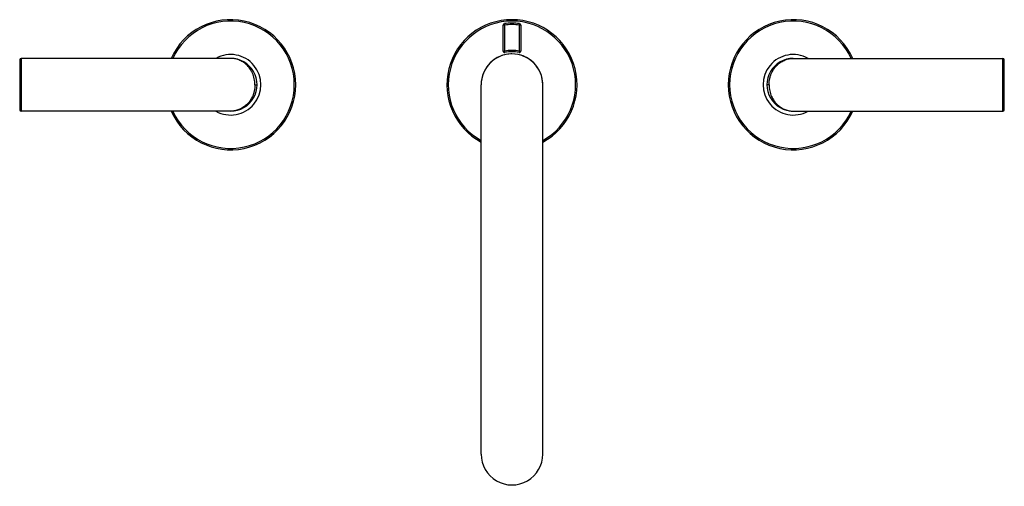
# Model space of a CAD drawing. Units: inches. Extents: x 4 to 18, y 4.2 to 10.8.
import ezdxf

# ---------------------------------------------------------------- set-up
doc = ezdxf.new("R2010")
doc.units = ezdxf.units.IN
doc.header["$LTSCALE"] = 1.21
doc.header["$MEASUREMENT"] = 0
doc.layers.get('0').update_dxf_attribs({"linetype": 'CONTINUOUS'})

msp = doc.modelspace()

# ---------------------------------------------------------------- linework, layer by layer
at = {"color": 7, "linetype": 'CONTINUOUS'}
for p, q in [((10.922, 10.341), (10.922, 10.712)), ((11.172, 10.712), (11.172, 10.341)), ((7.047, 10.239), (4.067, 10.239)), ((15.047, 10.239), (18.027, 10.239)), ((4.047, 10.219), (4.047, 9.509)), ((18.047, 9.509), (18.047, 10.219)), ((10.61, 4.614), (10.61, 9.864)), ((11.485, 4.614), (11.485, 9.864)), ((7.047, 9.489), (4.067, 9.489)), ((15.047, 9.489), (18.027, 9.489))]:
    msp.add_line(p, q, dxfattribs=at)
at = {"color": 9, "linetype": 'CONTINUOUS'}
for p, q in [((10.942, 10.712), (10.922, 10.712)), ((10.94, 10.732), (10.942, 10.712)), ((10.942, 10.712), (10.942, 10.341)), ((11.152, 10.712), (11.155, 10.732)), ((11.152, 10.341), (11.152, 10.712)), ((11.172, 10.712), (11.152, 10.712)), ((4.067, 10.239), (4.067, 9.489)), ((10.922, 10.341), (10.942, 10.341)), ((10.942, 10.341), (10.947, 10.322)), ((11.148, 10.322), (11.152, 10.341)), ((11.152, 10.341), (11.172, 10.341)), ((18.027, 9.489), (18.027, 10.239)), ((7.392, 9.864), (7.422, 9.864)), ((14.702, 9.864), (14.672, 9.864))]:
    msp.add_line(p, q, dxfattribs=at)
at = {"color": 7, "linetype": 'CONTINUOUS'}
for centre, radius, start, end in [((7.047, 9.864), 0.925, 203.9316, 156.0768), ((11.047, 9.864), 0.925, 298.2936, 241.7042), ((15.047, 9.864), 0.925, 23.9316, 336.0768), ((10.942, 10.712), 0.02, 97.0458, 180), ((11.047, 9.863), 0.876, 82.9542, 97.0458), ((11.152, 10.712), 0.02, 0, 82.9542), ((4.067, 10.219), 0.02, 90, 180), ((7.047, 9.864), 0.43, 240.793, 119.2002), ((7.047, 9.864), 0.375, 269.9993, 90.0006), ((11.047, 9.864), 0.438, 0, 180), ((10.942, 10.341), 0.02, 180, 282.3736), ((11.047, 9.863), 0.47, 77.6264, 102.3736), ((11.152, 10.341), 0.02, 257.6264, 360), ((15.047, 9.864), 0.43, 60.793, 299.2002), ((15.047, 9.864), 0.375, 89.9993, 270.0006), ((18.027, 10.219), 0.02, 0, 90), ((4.067, 9.509), 0.02, 180, 270), ((18.027, 9.509), 0.02, 270, 360)]:
    msp.add_arc(centre, radius, start, end, dxfattribs=at)
at = {"color": 9, "linetype": 'CONTINUOUS'}
for centre, radius, start, end in [((7.047, 9.864), 0.905, 204.5069, 155.4923), ((11.047, 9.864), 0.905, 298.9721, 241.0299), ((11.047, 9.863), 0.856, 82.9542, 97.0458), ((15.047, 9.864), 0.905, 24.5069, 335.4923), ((11.047, 9.863), 0.49, 77.6264, 102.3736)]:
    msp.add_arc(centre, radius, start, end, dxfattribs=at)
at = {"color": 7, "linetype": 'CONTINUOUS'}
for centre, major_axis, start_param, end_param in [((11.047, 9.864), (0, 0.438), 0.036554, 1.570796), ((11.047, 9.864), (0.438, 0), 1.57072, 1.60735), ((11.047, 9.864), (0, 0.438), -1.450356, -0.000076), ((11.047, 9.864), (0.438, 0), 0, 0.12044), ((11.047, 4.614), (0, 0.438), 1.570796, 4.712389)]:
    msp.add_ellipse(centre, major_axis=major_axis, ratio=1, start_param=start_param, end_param=end_param, dxfattribs=at)
at = {"color": 9, "linetype": 'CONTINUOUS'}
for points, knots in [([(7.392, 9.864), (7.392, 9.878), (7.391, 9.907), (7.384, 9.949), (7.373, 9.99), (7.358, 10.028), (7.34, 10.063), (7.32, 10.094), (7.297, 10.123), (7.273, 10.148), (7.248, 10.17), (7.221, 10.188), (7.193, 10.204), (7.165, 10.217), (7.136, 10.227), (7.106, 10.234), (7.077, 10.238), (7.057, 10.239), (7.047, 10.239)], [0, 0, 0, 0, 0.077024, 0.15305, 0.227254, 0.299086, 0.368278, 0.434786, 0.498725, 0.560301, 0.619769, 0.677405, 0.733488, 0.788293, 0.84209, 0.895137, 0.947691, 1, 1, 1, 1]), ([(14.702, 9.864), (14.702, 9.871), (14.703, 9.885), (14.704, 9.907), (14.707, 9.928), (14.711, 9.949), (14.716, 9.97), (14.722, 9.99), (14.729, 10.009), (14.739, 10.034), (14.754, 10.063), (14.775, 10.094), (14.797, 10.123), (14.821, 10.148), (14.847, 10.17), (14.874, 10.188), (14.902, 10.204), (14.93, 10.217), (14.959, 10.227), (14.988, 10.234), (15.018, 10.238), (15.037, 10.239), (15.047, 10.239)], [0, 0, 0, 0, 0.038585, 0.077044, 0.115248, 0.153089, 0.190469, 0.227311, 0.263555, 0.29916, 0.368344, 0.434846, 0.498779, 0.560348, 0.619811, 0.67744, 0.733517, 0.788318, 0.842109, 0.895151, 0.947699, 1, 1, 1, 1]), ([(7.392, 9.864), (7.392, 9.856), (7.392, 9.842), (7.39, 9.82), (7.387, 9.799), (7.383, 9.778), (7.378, 9.757), (7.372, 9.737), (7.365, 9.718), (7.355, 9.693), (7.34, 9.665), (7.32, 9.633), (7.297, 9.604), (7.273, 9.579), (7.248, 9.558), (7.221, 9.539), (7.193, 9.523), (7.165, 9.51), (7.136, 9.501), (7.106, 9.494), (7.077, 9.49), (7.057, 9.489), (7.047, 9.489)], [0, 0, 0, 0, 0.038585, 0.077044, 0.115248, 0.153089, 0.190469, 0.227311, 0.263555, 0.29916, 0.368344, 0.434846, 0.498779, 0.560348, 0.619811, 0.67744, 0.733517, 0.788318, 0.842109, 0.895151, 0.947699, 1, 1, 1, 1]), ([(14.702, 9.864), (14.702, 9.849), (14.704, 9.82), (14.711, 9.778), (14.722, 9.737), (14.736, 9.699), (14.754, 9.665), (14.775, 9.633), (14.797, 9.604), (14.821, 9.579), (14.847, 9.558), (14.874, 9.539), (14.902, 9.523), (14.93, 9.51), (14.959, 9.501), (14.988, 9.494), (15.018, 9.49), (15.037, 9.489), (15.047, 9.489)], [0, 0, 0, 0, 0.077024, 0.15305, 0.227254, 0.299086, 0.368278, 0.434786, 0.498725, 0.560301, 0.619769, 0.677405, 0.733488, 0.788293, 0.84209, 0.895137, 0.947691, 1, 1, 1, 1])]:
    msp.add_open_spline(points, degree=3, knots=knots, dxfattribs=at)

doc.saveas('drawing.dxf')
